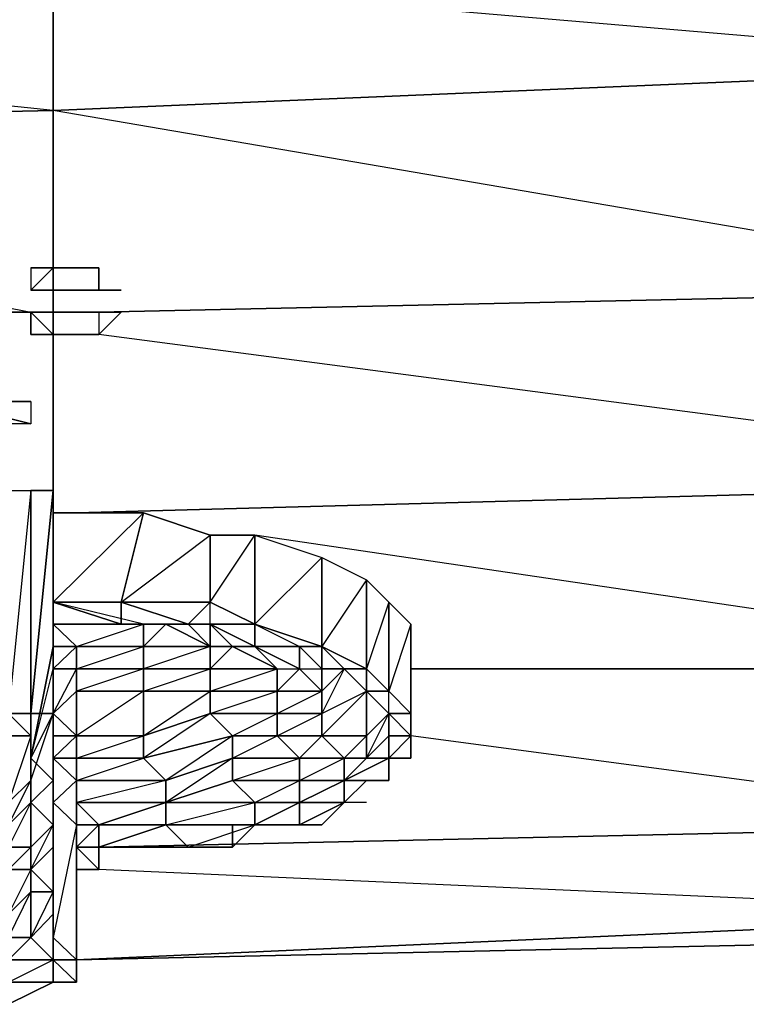
# Model space of a CAD drawing. Units: inches. Extents: x 0 to 29.9, y -28 to 0.
# Drawn here: x 22.3 to 23.6, y -3.5 to -1.8 of the extents above; entities that cross this region are included whole.
import ezdxf

# ---------------------------------------------------------------- set-up
doc = ezdxf.new("R2010")
doc.units = ezdxf.units.IN
doc.header["$MEASUREMENT"] = 0
doc.layers.get('0').update_dxf_attribs({"true_color": 0x94b11a})

msp = doc.modelspace()

# ---------------------------------------------------------------- linework, layer by layer
at = {"color": 61}
for points in [[(24.242, -1.6937), (24.242, -1.8904), (22.392, -1.969), (22.392, -1.7331)], [(24.242, -1.6937), (24.242, -1.8904), (24.242, -2.2855), (22.392, -1.969), (24.242, -1.8904), (22.392, -1.7331)], [(22.392, -1.7331), (22.392, -1.969), (20.5045, -2.0102), (20.5045, -1.7724)], [(22.392, -2.3641), (22.392, -2.6787)], [(22.4332, -2.6787), (23.8881, -2.6394)], [(23.8095, -2.954), (23.023, -2.954)], [(24.242, -3.2292), (22.4725, -3.2685)], [(22.4332, -3.467), (24.242, -3.3865), (24.242, -3.4277)]]:
    msp.add_lwpolyline(points, close=True, dxfattribs=at)
for points in [[(22.0381, -2.2855), (20.5045, -2.0102), (22.392, -1.969), (20.5045, -1.7724), (22.392, -1.7331), (22.392, -1.969), (22.392, -2.2461), (22.392, -2.2855), (22.392, -2.3248), (22.4725, -2.3248)], [(22.4332, -2.3248), (22.392, -2.3248), (22.392, -2.2855), (22.392, -2.2461), (22.392, -1.969), (24.242, -1.8904), (24.242, -2.2855)], [(22.0381, -2.3248), (20.5045, -2.3641), (20.5045, -2.0102), (22.392, -1.969), (22.392, -2.2461), (22.392, -2.2855), (22.392, -2.3248), (22.392, -2.3641), (22.392, -2.6787)], [(22.0774, -2.2855), (22.156, -2.2855), (22.3527, -2.3248), (22.1954, -2.3248)], [(22.4725, -2.3248), (24.242, -2.2855)], [(24.242, -2.2855), (22.4725, -2.3248)], [(24.242, -2.4821), (24.242, -2.2855), (22.4725, -2.3248)], [(22.1954, -2.3248), (22.3527, -2.3248)], [(22.3527, -2.3248), (22.1954, -2.3248)], [(22.392, -2.3641), (22.392, -2.3248), (22.4332, -2.3248)], [(22.392, -2.3248), (22.392, -2.3641)], [(22.4332, -2.3248), (22.392, -2.3248)], [(23.9668, -2.5607), (22.4725, -2.3641)], [(22.4332, -2.6787), (23.8881, -2.6394)], [(23.8095, -2.8753), (22.7478, -2.718)], [(23.8095, -2.954), (23.023, -2.954)], [(24.2027, -3.2292), (23.023, -3.0719)], [(22.4725, -3.2685), (24.242, -3.2292), (24.242, -3.3865), (24.242, -3.4277), (22.4332, -3.467), (24.242, -3.3865), (22.4725, -3.3079)], [(24.242, -3.3865), (22.4332, -3.467)]]:
    msp.add_lwpolyline(points, dxfattribs=at)
at = {"color": 153}
for points in [[(22.3527, -2.2461), (22.3527, -2.2855), (22.392, -2.2461)], [(22.392, -2.2855), (22.3527, -2.2855), (22.392, -2.2461)], [(22.3527, -2.2461), (22.392, -2.2461)], [(22.3527, -2.2461), (22.3527, -2.2855), (22.392, -2.2461)], [(22.392, -2.2461), (22.4332, -2.2461)], [(22.392, -2.2461), (22.4332, -2.2461)], [(22.4332, -2.2461), (22.4725, -2.2461)], [(22.4725, -2.2461), (22.4332, -2.2461)], [(22.4725, -2.2461), (22.4725, -2.2855)], [(22.4725, -2.2461), (22.4725, -2.2855)], [(22.392, -2.2855), (22.3527, -2.2855)], [(22.392, -2.2855), (22.3527, -2.2855)], [(22.392, -2.2855), (22.3527, -2.2855)], [(22.392, -2.2855), (22.3527, -2.2855)], [(22.4332, -2.2855), (22.392, -2.2855)], [(22.4725, -2.2855), (22.4332, -2.2855)], [(22.4332, -2.2855), (22.4725, -2.2855)], [(22.5118, -2.2855), (22.4725, -2.2855)], [(22.3527, -2.3248), (22.392, -2.3248)], [(22.3527, -2.3248), (22.392, -2.3248)], [(22.3527, -2.3248), (22.392, -2.3248)], [(22.392, -2.3641), (22.3527, -2.3641), (22.3527, -2.3248)], [(22.3527, -2.3248), (22.392, -2.3248)], [(22.392, -2.3248), (22.3527, -2.3248)], [(22.392, -2.3248), (22.4332, -2.3248)], [(22.392, -2.3248), (22.4332, -2.3248)], [(22.4332, -2.3248), (22.4725, -2.3248)], [(22.4725, -2.3248), (22.4332, -2.3248)], [(22.4725, -2.3641), (22.5118, -2.3248), (22.4725, -2.3248)], [(22.4725, -2.3248), (22.4725, -2.3641), (22.5118, -2.3248)], [(22.3527, -2.3641), (22.392, -2.3641)], [(22.392, -2.3641), (22.3527, -2.3641)], [(22.4332, -2.3641), (22.392, -2.3641)], [(22.4725, -2.3641), (22.4332, -2.3641)], [(22.4332, -2.3641), (22.4725, -2.3641)]]:
    msp.add_lwpolyline(points, close=True, dxfattribs=at)
for points in [[(22.3527, -2.2855), (22.392, -2.2855), (22.392, -2.2461), (22.3527, -2.2461)], [(22.3527, -2.2855), (22.392, -2.2855)], [(22.392, -2.2855), (22.3527, -2.2855)], [(22.392, -2.2855), (22.3527, -2.2855)], [(22.392, -2.2855), (22.4332, -2.2855)], [(22.4725, -2.2855), (22.5118, -2.2855)], [(22.3527, -2.3248), (22.392, -2.3248)], [(22.392, -2.3641), (22.3527, -2.3248), (22.3527, -2.3641), (22.392, -2.3641), (22.392, -2.3248)], [(22.392, -2.3248), (22.392, -2.3641)], [(22.4725, -2.3248), (22.5118, -2.3248)], [(22.3527, -2.3641), (22.392, -2.3641)], [(22.392, -2.3641), (22.4332, -2.3641)]]:
    msp.add_lwpolyline(points, dxfattribs=at)
at = {"color": 84}
msp.add_lwpolyline([(22.3133, -2.4821), (22.3527, -2.4821), (22.1954, -2.4821), (22.3527, -2.4821), (22.3527, -2.5214), (22.3133, -2.5214)], dxfattribs=at)
for points in [[(22.1954, -2.4821), (22.3133, -2.4821), (22.3527, -2.4821)], [(22.3527, -2.5214), (22.1954, -2.4821)], [(22.3527, -2.5214), (22.3133, -2.5214), (22.1954, -2.4821), (22.3527, -2.4821)]]:
    msp.add_lwpolyline(points, close=True, dxfattribs=at)
at = {"color": 213}
for points in [[(22.274, -3.2292), (22.2347, -3.2292), (22.3133, -3.1899), (22.3133, -3.0719), (22.2347, -3.0719), (22.3133, -3.0326), (22.3133, -2.6394), (22.3527, -2.6394), (22.3133, -3.0326), (22.3527, -3.0326), (22.3527, -2.6394)], [(22.3527, -3.3079), (22.3527, -3.2685), (22.3527, -3.1899), (22.3527, -3.1506), (22.3527, -3.0326), (22.3527, -3.0719), (22.3527, -3.0326), (22.392, -2.6394), (22.3527, -2.6394), (22.3527, -3.0326)], [(22.392, -2.6787), (22.392, -2.6394), (22.392, -3.0326), (22.392, -3.0719), (22.392, -3.3079), (22.392, -3.2685), (22.392, -3.0326)], [(22.392, -2.6394), (22.392, -2.6787)], [(22.392, -2.6787), (22.392, -2.8753)], [(22.392, -2.954), (22.392, -2.9146), (22.392, -2.8753), (22.392, -2.836), (22.392, -2.8753), (22.392, -2.6787)], [(22.392, -2.6787), (22.392, -2.836)], [(22.392, -3.0326), (22.392, -2.9146), (22.392, -2.8753), (22.392, -2.6787), (22.392, -2.7967)], [(22.6298, -2.8753), (22.6691, -2.836), (22.6691, -2.718), (22.5512, -2.6787), (22.5118, -2.836), (22.6691, -2.718)], [(22.5118, -2.836), (22.6691, -2.836), (22.7478, -2.718), (22.6691, -2.718)], [(22.4332, -3.0719), (22.4332, -2.9933), (22.392, -3.0326), (22.4332, -2.954), (22.392, -2.954), (22.4332, -2.9146), (22.392, -2.9146), (22.392, -2.8753), (22.392, -2.836)], [(22.392, -2.954), (22.392, -2.9146), (22.392, -2.8753), (22.5512, -2.8753), (22.392, -2.836)], [(22.6298, -2.8753), (22.5118, -2.836)], [(22.6691, -2.8753), (22.6691, -2.836), (22.5118, -2.836)], [(22.7478, -2.8753), (22.6691, -2.8753), (22.6691, -2.836), (22.6298, -2.8753), (22.6691, -2.8753)], [(22.7478, -2.8753), (22.6691, -2.836), (22.6298, -2.8753)], [(22.8657, -2.9146), (22.9444, -2.954), (22.9837, -2.9933), (22.9837, -2.836), (23.023, -2.8753), (22.9837, -2.9933), (23.023, -3.0326), (22.9837, -2.9933)], [(22.9837, -2.836), (23.023, -2.8753)], [(22.9837, -2.9933), (22.9837, -2.836)], [(22.392, -2.8753), (22.392, -2.9146), (22.392, -2.954)], [(22.392, -2.954), (22.392, -2.9146), (22.392, -2.8753)], [(22.6691, -2.9146), (22.6298, -2.8753), (22.5905, -2.8753), (22.5512, -2.9146), (22.5512, -2.8753), (22.5512, -2.9146), (22.5512, -2.954), (22.4332, -2.9933), (22.4332, -2.954), (22.4332, -2.9146), (22.392, -2.8753), (22.392, -2.9146)], [(22.4332, -3.1506), (22.4332, -3.1112), (22.5512, -3.0719), (22.5512, -2.9933), (22.5512, -2.954), (22.4332, -2.954), (22.5512, -2.9146), (22.4332, -2.9146), (22.5512, -2.8753), (22.392, -2.8753), (22.5512, -2.8753), (22.5118, -2.8753)], [(22.6298, -2.8753), (22.5118, -2.8753), (22.5905, -2.8753), (22.5512, -2.8753), (22.5905, -2.8753), (22.5512, -2.9146), (22.6691, -2.9146), (22.5512, -2.954), (22.6691, -2.954), (22.6691, -2.9933), (22.6691, -3.0326), (22.5512, -3.1112), (22.7084, -3.0719), (22.5905, -3.1506), (22.7084, -3.1112), (22.5905, -3.1899), (22.5905, -3.2292), (22.4725, -3.2685)], [(22.6691, -2.9146), (22.5905, -2.8753), (22.5512, -2.8753)], [(22.5905, -2.8753), (22.6691, -2.9146), (22.5512, -2.9146)], [(22.7478, -2.9146), (22.8264, -2.9146), (22.8264, -2.954), (22.7478, -2.9146), (22.7084, -2.9146), (22.6691, -2.9146), (22.6691, -2.8753)], [(22.6691, -2.8753), (22.7478, -2.9146)], [(22.7478, -2.8753), (22.6691, -2.8753), (22.7084, -2.9146), (22.6691, -2.9146), (22.6691, -2.8753)], [(22.6691, -2.8753), (22.7478, -2.9146), (22.7478, -2.8753)], [(22.8657, -2.9146), (22.7478, -2.8753)], [(22.8657, -2.9146), (22.7478, -2.8753)], [(22.8657, -2.9146), (22.7478, -2.8753), (22.8264, -2.9146), (22.7478, -2.9146), (22.8264, -2.954)], [(22.7478, -2.8753), (22.8657, -2.9146)], [(22.7478, -2.8753), (22.7478, -2.9146)], [(22.7478, -2.9146), (22.7478, -2.8753)], [(23.023, -2.8753), (23.023, -3.0326), (22.9837, -2.9933)], [(23.023, -3.0326), (23.023, -2.8753), (23.023, -2.9146), (23.023, -3.0719), (23.023, -3.0326), (23.023, -2.9146)], [(22.392, -2.9146), (22.3527, -3.1112), (22.392, -3.0326)], [(22.5905, -3.1899), (22.7084, -3.1506), (22.5905, -3.1899), (22.7478, -3.1899), (22.7478, -3.2292), (22.5905, -3.2292), (22.7478, -3.1899), (22.7084, -3.1506), (22.7084, -3.1112), (22.7084, -3.0719), (22.6691, -3.0326), (22.5512, -3.0719), (22.6691, -2.9933), (22.5512, -2.9933), (22.6691, -2.954), (22.6691, -2.9146)], [(22.6691, -2.9146), (22.7084, -2.9146), (22.7478, -2.9146)], [(22.7478, -3.2292), (22.8264, -3.1899), (22.8264, -3.1506), (22.8264, -3.1112), (22.7871, -3.0719), (22.7871, -3.0326), (22.6691, -3.0326), (22.7871, -2.9933), (22.6691, -2.9933), (22.7871, -2.954), (22.7084, -2.9146), (22.7478, -2.9146)], [(22.8264, -3.2292), (22.7478, -3.2292), (22.8264, -3.1899), (22.7478, -3.1899), (22.8264, -3.1506), (22.7084, -3.1506), (22.8264, -3.1112), (22.7084, -3.1112), (22.7871, -3.0719), (22.7084, -3.0719), (22.7871, -3.0326), (22.7871, -2.9933), (22.7871, -2.954), (22.6691, -2.954), (22.7084, -2.9146), (22.7478, -2.9146)], [(22.7084, -2.9146), (22.7478, -2.9146), (22.7871, -2.954), (22.7478, -2.9146), (22.8264, -2.954), (22.8657, -2.954), (22.8657, -2.9933), (22.8657, -2.954), (22.9051, -2.954), (22.9444, -2.954), (22.9444, -2.9933)], [(22.7084, -2.9146), (22.7871, -2.954)], [(22.9051, -3.1899), (22.8264, -3.1899), (22.9051, -3.1506), (22.9051, -3.1112), (22.8657, -3.0719), (22.8657, -3.0326), (22.7871, -3.0326), (22.8657, -2.9933), (22.7871, -2.9933), (22.8264, -2.954), (22.8264, -2.9146), (22.8657, -2.9146)], [(22.9051, -2.954), (22.8657, -2.9146)], [(22.8657, -2.9146), (22.9444, -2.954)], [(22.8657, -2.9146), (22.8657, -2.954)], [(22.8657, -2.954), (22.8657, -2.9146)], [(23.023, -3.1112), (23.023, -3.0719), (23.023, -2.9146)], [(22.392, -3.0326), (22.392, -2.954)], [(22.392, -2.954), (22.392, -2.9933), (22.392, -3.0326)], [(22.392, -3.0326), (22.392, -2.954)], [(22.392, -2.954), (22.392, -2.9933), (22.392, -3.0326)], [(22.392, -3.0326), (22.392, -2.9933), (22.392, -2.954), (22.392, -3.1506)], [(22.7871, -2.9933), (22.8657, -2.9933), (22.8264, -2.954), (22.7871, -2.9933), (22.7871, -2.954)], [(22.9444, -3.0719), (22.9051, -3.1112), (22.9444, -3.1112), (22.9051, -3.1506), (22.8264, -3.1506), (22.9051, -3.1112), (22.8264, -3.1112), (22.8657, -3.0719), (22.7871, -3.0719), (22.8657, -3.0326), (22.8657, -2.9933), (22.8264, -2.954), (22.8657, -2.954)], [(22.8657, -3.0326), (22.8657, -2.9933), (22.9051, -2.954)], [(22.9051, -2.954), (22.8657, -2.954)], [(22.9051, -2.954), (22.8657, -2.954)], [(22.9051, -2.954), (22.8657, -2.954)], [(22.9444, -2.9933), (22.9051, -2.954)], [(22.9837, -2.9933), (22.9444, -2.954), (22.9051, -2.954)], [(22.9837, -2.9933), (22.9444, -2.954), (22.9051, -2.954)], [(22.9051, -2.954), (22.9444, -2.9933), (22.9051, -2.954), (22.9444, -2.954)], [(22.9051, -2.954), (22.9444, -2.954)], [(22.9837, -2.9933), (22.9444, -2.9933), (22.9444, -2.954)], [(22.9444, -3.1112), (22.9837, -3.0326), (22.9444, -3.0719), (22.9444, -2.9933), (22.9837, -2.9933)], [(23.023, -3.0326), (22.9837, -2.9933)], [(23.023, -3.0326), (22.9837, -2.9933)], [(22.9837, -3.0326), (23.023, -3.0326), (22.9837, -2.9933)], [(22.9837, -3.0719), (22.9837, -3.0326), (22.9837, -2.9933)], [(22.3527, -3.2685), (22.3527, -3.1899), (22.3527, -3.1506), (22.3527, -3.0719), (22.3133, -3.0719), (22.3527, -3.0719), (22.3133, -3.0326)], [(22.3133, -3.0326), (22.3527, -3.0326), (22.3527, -3.0719), (22.3133, -3.1899), (22.3527, -3.1506), (22.3527, -3.0719), (22.3133, -3.0719)], [(22.3527, -3.0326), (22.3527, -3.0719)], [(22.3527, -3.0326), (22.392, -3.0326)], [(22.4332, -3.0719), (22.392, -3.0326)], [(22.392, -3.0326), (22.392, -3.0719)], [(22.392, -3.0326), (22.392, -3.0719)], [(22.392, -3.0326), (22.392, -3.0719)], [(22.392, -3.3865), (22.392, -3.3079), (22.392, -3.3472), (22.392, -3.2685), (22.392, -3.0326)], [(22.392, -3.0719), (22.392, -3.0326)], [(22.392, -3.2292), (22.392, -3.2685), (22.392, -3.2292), (22.392, -3.0326)], [(22.9837, -3.1112), (23.023, -3.0719), (23.023, -3.0326)], [(22.392, -3.4277), (22.392, -3.467), (22.4332, -3.467), (22.4332, -3.2292), (22.4332, -3.1506), (22.392, -3.1899), (22.392, -3.1112), (22.392, -3.1506), (22.392, -3.0719)], [(22.392, -3.1506), (22.392, -3.0719)], [(22.4332, -3.0719), (22.4332, -3.1112), (22.4332, -3.1506)], [(22.4332, -3.0719), (22.4332, -3.1112), (22.4332, -3.1506)], [(22.9444, -3.1506), (22.9051, -3.1899), (22.9051, -3.1506), (22.9837, -3.1112), (22.9444, -3.1112), (22.9444, -3.0719)], [(22.392, -3.1112), (22.4332, -3.1506), (22.392, -3.1899)], [(22.392, -3.1899), (22.392, -3.1506), (22.392, -3.1112)], [(22.4332, -3.1506), (22.5512, -3.1112)], [(22.4725, -3.2685), (22.4725, -3.2292), (22.5905, -3.1899), (22.5905, -3.1506), (22.5512, -3.1112)], [(22.9837, -3.1112), (22.9837, -3.1506), (22.9051, -3.1506), (22.9051, -3.1899), (22.8264, -3.1899), (22.8264, -3.2292), (22.7478, -3.2292)], [(22.9051, -3.1899), (22.9444, -3.1506), (22.9051, -3.1506), (22.9837, -3.1506), (22.9837, -3.1112)], [(22.4332, -3.2292), (22.392, -3.1899), (22.4332, -3.1506)], [(22.392, -3.4277), (22.392, -3.3865), (22.392, -3.1899), (22.392, -3.1506)], [(22.392, -3.3865), (22.392, -3.1506)], [(22.392, -3.3865), (22.392, -3.3079), (22.392, -3.1506)], [(22.392, -3.3472), (22.392, -3.2685), (22.392, -3.2292), (22.392, -3.1506)], [(22.4332, -3.1506), (22.4332, -3.1899), (22.4332, -3.2292)], [(22.4725, -3.2292), (22.4332, -3.2292), (22.4332, -3.1899), (22.4332, -3.1506), (22.5905, -3.1506), (22.4332, -3.1899), (22.4332, -3.2292), (22.4332, -3.2685), (22.4332, -3.3079)], [(22.4332, -3.1506), (22.4332, -3.1899), (22.4332, -3.2292)], [(22.4332, -3.467), (22.4332, -3.2685), (22.4332, -3.2292), (22.4332, -3.1899), (22.4332, -3.1506)], [(22.7084, -3.1506), (22.7478, -3.1899), (22.5905, -3.1899)], [(22.9444, -3.1506), (22.9051, -3.1899), (22.8264, -3.2292), (22.8264, -3.1899), (22.8264, -3.2292), (22.7478, -3.2292), (22.7871, -3.2292)], [(22.8657, -3.2292), (22.9051, -3.1899), (22.9444, -3.1506)], [(22.9444, -3.1899), (22.9051, -3.1899), (22.9444, -3.1506), (22.9837, -3.1506)], [(22.9837, -3.1506), (22.9444, -3.1506)], [(22.3527, -3.2685), (22.392, -3.2292), (22.3527, -3.1899)], [(22.3527, -3.2685), (22.3527, -3.1899)], [(22.392, -3.4277), (22.392, -3.1899), (22.4332, -3.2292), (22.392, -3.4277), (22.4332, -3.467), (22.4332, -3.5064), (22.4332, -3.467), (22.4332, -3.2685), (22.4332, -3.2292)], [(22.3527, -3.3079), (22.392, -3.2292)], [(22.4332, -3.2292), (22.4725, -3.2292), (22.4725, -3.2685)], [(22.4332, -3.3079), (22.4332, -3.2685), (22.4725, -3.2685), (22.4725, -3.2292), (22.4332, -3.2685)], [(22.4332, -3.2685), (22.4725, -3.2292), (22.4332, -3.2292)], [(22.4725, -3.2685), (22.6298, -3.2685), (22.5905, -3.2292)], [(22.4725, -3.2685), (22.4725, -3.2292)], [(22.7478, -3.2292), (22.7084, -3.2685), (22.6298, -3.2685)], [(22.7084, -3.2685), (22.6298, -3.2685), (22.7478, -3.2292)], [(22.8657, -3.2292), (22.8264, -3.2292), (22.7478, -3.2292), (22.7084, -3.2685)], [(22.7478, -3.2292), (22.7084, -3.2685), (22.7084, -3.2292)], [(22.7084, -3.2685), (22.7478, -3.2292)], [(22.8264, -3.2292), (22.7478, -3.2292)], [(22.3527, -3.2685), (22.3527, -3.3079)], [(22.4332, -3.3079), (22.4725, -3.3079), (22.4725, -3.2685), (22.5512, -3.2685), (22.6298, -3.2685), (22.7084, -3.2685)], [(22.4332, -3.2685), (22.4725, -3.3079), (22.4332, -3.3079)], [(22.4332, -3.3079), (22.4332, -3.2685)], [(22.5512, -3.2685), (22.4725, -3.2685), (22.6298, -3.2685)], [(22.5512, -3.2685), (22.6298, -3.2685), (22.4725, -3.2685)], [(22.4725, -3.2685), (22.5118, -3.2685)], [(22.5905, -3.2685), (22.5512, -3.2685)], [(22.3527, -3.3079), (22.3133, -3.3865), (22.3527, -3.3472)], [(22.4332, -3.3472), (22.4332, -3.3079)], [(22.4332, -3.467), (22.4332, -3.4277), (22.4332, -3.3472), (22.4332, -3.3079)], [(22.392, -3.5064), (22.392, -3.4277), (22.392, -3.467), (22.392, -3.3865), (22.3527, -3.4277), (22.392, -3.3472), (22.3527, -3.3472)], [(22.392, -3.3865), (22.392, -3.3472)], [(22.392, -3.4277), (22.392, -3.3865)], [(22.392, -3.5064), (22.392, -3.467), (22.392, -3.4277), (22.392, -3.3865)], [(22.4332, -3.5064), (22.392, -3.467), (22.4332, -3.467)], [(22.392, -3.5064), (22.4332, -3.5064), (22.392, -3.5064), (22.4332, -3.5064), (22.392, -3.467)], [(22.4332, -3.467), (22.4332, -3.5064)], [(22.4332, -3.5064), (22.4332, -3.467)], [(22.4332, -3.467), (22.4332, -3.5064)], [(22.4332, -3.467), (22.4332, -3.5064)], [(22.3133, -3.5457), (22.392, -3.5064), (22.4332, -3.5064)], [(22.392, -3.5064), (22.4332, -3.5064)]]:
    msp.add_lwpolyline(points, dxfattribs=at)
for points in [[(22.3527, -2.6394), (22.3527, -3.0326), (22.3133, -3.0326), (22.3133, -2.6394)], [(22.3527, -3.0326), (22.3527, -2.6394), (22.392, -2.6394)], [(22.3527, -3.0326), (22.3527, -2.6394)], [(22.3527, -3.0326), (22.392, -3.0326), (22.392, -2.6394)], [(22.392, -3.0326), (22.3527, -3.0326), (22.392, -2.6394)], [(22.392, -2.6394), (22.392, -2.6787)], [(22.5512, -2.6787), (22.5118, -2.836), (22.392, -2.836), (22.392, -2.6787)], [(22.392, -2.8753), (22.392, -2.836), (22.392, -2.6787)], [(22.392, -2.836), (22.392, -2.6787)], [(22.392, -2.836), (22.5118, -2.836), (22.392, -2.836), (22.5512, -2.6787), (22.392, -2.6787)], [(22.6691, -2.718), (22.6691, -2.836), (22.5118, -2.836), (22.5512, -2.6787)], [(22.7478, -2.718), (22.7478, -2.8753), (22.6691, -2.836), (22.6691, -2.718)], [(22.8657, -2.7573), (22.8657, -2.9146), (22.7478, -2.8753), (22.7478, -2.718)], [(22.8657, -2.7573), (22.7478, -2.8753), (22.7478, -2.718)], [(22.9444, -2.7967), (22.9444, -2.954), (22.8657, -2.9146), (22.8657, -2.7573)], [(22.9444, -2.7967), (22.8657, -2.9146), (22.8657, -2.7573)], [(22.9837, -2.836), (22.9837, -2.9933), (22.9444, -2.954), (22.9444, -2.7967)], [(22.9837, -2.836), (22.9444, -2.954), (22.9444, -2.7967)], [(22.392, -2.8753), (22.392, -2.836)], [(22.5118, -2.836), (22.5118, -2.8753), (22.392, -2.836)], [(22.392, -2.8753), (22.392, -2.836)], [(22.392, -2.836), (22.5118, -2.836)], [(22.392, -2.836), (22.5118, -2.8753), (22.5512, -2.8753), (22.392, -2.8753)], [(22.5118, -2.8753), (22.5118, -2.836), (22.392, -2.836)], [(22.5118, -2.836), (22.5118, -2.8753), (22.6298, -2.8753)], [(22.5118, -2.836), (22.6298, -2.8753)], [(22.6691, -2.836), (22.7478, -2.8753)], [(22.5512, -2.8753), (22.392, -2.8753)], [(22.4332, -2.9146), (22.392, -2.8753), (22.5512, -2.8753), (22.5512, -2.9146)], [(22.392, -2.9146), (22.392, -2.8753)], [(22.392, -2.9146), (22.392, -2.8753), (22.4332, -2.9146)], [(22.392, -2.9146), (22.392, -2.954), (22.392, -2.8753), (22.392, -2.9146)], [(22.6298, -2.8753), (22.5905, -2.8753), (22.5512, -2.8753), (22.5118, -2.8753)], [(22.6298, -2.8753), (22.6691, -2.8753), (22.6691, -2.9146), (22.5905, -2.8753)], [(22.5905, -2.8753), (22.6691, -2.9146)], [(22.6298, -2.8753), (22.6691, -2.8753)], [(22.6298, -2.8753), (22.6691, -2.8753)], [(22.7478, -2.8753), (22.7478, -2.9146), (22.6691, -2.8753)], [(22.7478, -2.9146), (22.7478, -2.8753)], [(22.8657, -2.9146), (22.8264, -2.9146), (22.7478, -2.9146), (22.7478, -2.8753)], [(23.023, -3.0326), (23.023, -2.8753), (23.023, -2.9146), (23.023, -3.0719)], [(22.392, -2.954), (22.392, -3.1506), (22.3527, -3.1112), (22.392, -2.9146)], [(22.392, -3.1506), (22.3527, -3.1899), (22.3527, -3.1112), (22.3527, -3.1506), (22.392, -3.0326), (22.3527, -3.1112), (22.392, -2.954), (22.392, -2.9146), (22.3527, -3.1112)], [(22.392, -2.9933), (22.392, -2.954), (22.392, -2.9146), (22.392, -2.954)], [(22.392, -2.954), (22.392, -2.9146)], [(22.392, -2.954), (22.392, -2.9146), (22.4332, -2.9146), (22.4332, -2.954)], [(22.392, -2.9933), (22.392, -2.9146), (22.392, -2.954)], [(22.5512, -2.9146), (22.5512, -2.954), (22.4332, -2.954), (22.4332, -2.9146)], [(22.6691, -2.9146), (22.6691, -2.954), (22.5512, -2.954), (22.5512, -2.9146)], [(22.7084, -2.9146), (22.6691, -2.9146), (22.6691, -2.954)], [(22.7478, -2.9146), (22.7871, -2.954), (22.8264, -2.954)], [(22.8657, -2.954), (22.8264, -2.9146), (22.8657, -2.9146)], [(22.8264, -2.9146), (22.8264, -2.954), (22.8657, -2.954)], [(22.8264, -2.9146), (22.8657, -2.954)], [(22.8657, -2.9146), (22.8657, -2.954), (22.9051, -2.954)], [(22.8657, -2.9146), (22.9051, -2.954)], [(22.392, -2.9933), (22.392, -3.2292), (22.392, -3.1506), (22.392, -2.954)], [(22.392, -3.0326), (22.392, -2.9933), (22.392, -2.954)], [(22.392, -2.9933), (22.392, -2.954)], [(22.392, -3.0326), (22.392, -2.954), (22.4332, -2.954), (22.4332, -2.9933)], [(22.4332, -2.9933), (22.4332, -2.954), (22.5512, -2.954), (22.5512, -2.9933)], [(22.5512, -2.9933), (22.5512, -2.954), (22.6691, -2.954), (22.6691, -2.9933)], [(22.6691, -2.9933), (22.6691, -2.954), (22.7871, -2.954), (22.7871, -2.9933)], [(22.9051, -2.954), (22.8657, -3.0326), (22.9444, -2.9933)], [(22.9444, -3.0719), (22.9444, -2.9933), (22.9051, -2.954), (22.8657, -3.0326), (22.9444, -2.9933), (22.8657, -3.0719)], [(22.8657, -2.954), (22.9051, -2.954), (22.8657, -2.9933)], [(22.9051, -2.954), (22.9444, -2.9933)], [(22.9444, -2.954), (22.9444, -2.9933), (22.9837, -2.9933)], [(22.9444, -2.954), (22.9837, -2.9933)], [(22.392, -3.0326), (22.392, -3.2685), (22.392, -3.2292), (22.392, -2.9933)], [(22.392, -3.0326), (22.392, -2.9933)], [(22.4332, -3.0719), (22.392, -3.0326), (22.4332, -2.9933)], [(22.392, -3.2292), (22.392, -2.9933), (22.392, -3.1506)], [(22.4332, -3.0719), (22.4332, -2.9933), (22.5512, -2.9933), (22.5512, -3.0719)], [(22.5512, -2.9933), (22.4332, -3.0719), (22.4332, -2.9933)], [(22.5512, -3.0719), (22.5512, -2.9933), (22.6691, -2.9933), (22.6691, -3.0326)], [(22.6691, -3.0326), (22.6691, -2.9933), (22.7871, -2.9933), (22.7871, -3.0326)], [(22.7871, -3.0326), (22.7871, -2.9933), (22.8657, -2.9933), (22.8657, -3.0326)], [(22.8657, -3.0719), (22.8657, -3.0326), (22.9444, -2.9933), (22.9444, -3.0719)], [(22.9444, -3.0719), (22.9444, -2.9933), (22.9837, -3.0326)], [(22.9837, -2.9933), (22.9444, -2.9933), (22.9837, -3.0326)], [(22.9837, -3.0326), (22.9837, -2.9933), (22.9444, -2.9933)], [(23.023, -3.0326), (22.9837, -3.0326), (22.9837, -2.9933)], [(22.3133, -3.0326), (22.3527, -3.0326), (22.3527, -3.0719), (22.3133, -3.0719)], [(22.3133, -3.0326), (22.3527, -3.0326)], [(22.3527, -3.0326), (22.3527, -3.0719)], [(22.3527, -3.1506), (22.3527, -3.0719), (22.3527, -3.0326)], [(22.3527, -3.1506), (22.3527, -3.0326), (22.392, -3.0326), (22.3527, -3.1112)], [(22.392, -3.0719), (22.392, -3.0326), (22.4332, -3.0719)], [(22.392, -3.0719), (22.392, -3.0326)], [(22.5512, -3.1112), (22.5512, -3.0719), (22.6691, -3.0326), (22.7084, -3.0719)], [(22.7084, -3.0719), (22.6691, -3.0326), (22.7871, -3.0326), (22.7871, -3.0719)], [(22.7871, -3.0719), (22.7871, -3.0326), (22.8657, -3.0326), (22.8657, -3.0719)], [(22.9444, -3.1112), (22.9444, -3.0719), (22.9837, -3.0326), (22.9837, -3.0719)], [(23.023, -3.0326), (23.023, -3.0719), (22.9837, -3.0326)], [(22.9837, -3.0326), (23.023, -3.0719), (22.9837, -3.0719)], [(23.023, -3.0326), (23.023, -3.0719), (23.023, -3.1112), (23.023, -3.0719), (22.9837, -3.1112), (23.023, -3.0719), (22.9837, -3.0719), (22.9837, -3.0326), (23.023, -3.0719)], [(23.023, -3.0326), (23.023, -3.0719)], [(22.3527, -3.0719), (22.3527, -3.1506), (22.3133, -3.1899), (22.3133, -3.0719)], [(22.3133, -3.0719), (22.3527, -3.0719)], [(22.3527, -3.1506), (22.3527, -3.0719)], [(22.392, -3.1506), (22.392, -3.3865), (22.392, -3.3079), (22.392, -3.0719)], [(22.392, -3.1112), (22.392, -3.0719), (22.4332, -3.0719), (22.4332, -3.1112)], [(22.392, -3.1506), (22.392, -3.0719), (22.392, -3.1112)], [(22.4332, -3.0719), (22.392, -3.0719), (22.392, -3.1112)], [(22.392, -3.0719), (22.392, -3.2685), (22.392, -3.3079)], [(22.4332, -3.1112), (22.4332, -3.0719), (22.5512, -3.0719), (22.5512, -3.1112)], [(22.4332, -3.1112), (22.4332, -3.0719)], [(22.5512, -3.0719), (22.4332, -3.0719), (22.4332, -3.1112), (22.5512, -3.1112)], [(22.5905, -3.1506), (22.5512, -3.1112), (22.7084, -3.0719), (22.7084, -3.1112)], [(22.7084, -3.1112), (22.7084, -3.0719), (22.7871, -3.0719), (22.8264, -3.1112)], [(22.8264, -3.1112), (22.7871, -3.0719), (22.8657, -3.0719), (22.9051, -3.1112)], [(22.9051, -3.1112), (22.8657, -3.0719), (22.9444, -3.0719), (22.9444, -3.1112)], [(22.9444, -3.1112), (22.9837, -3.0719), (22.9837, -3.1112)], [(22.9837, -3.0719), (22.9837, -3.1112), (22.9444, -3.1112)], [(22.9837, -3.1112), (23.023, -3.0719), (23.023, -3.1112)], [(22.9837, -3.1112), (22.9837, -3.1506), (22.9837, -3.1112), (23.023, -3.1112), (23.023, -3.0719), (23.023, -3.1112)], [(22.9837, -3.1112), (22.9837, -3.0719), (23.023, -3.0719)], [(22.3527, -3.1899), (22.3527, -3.1506), (22.3527, -3.1112), (22.392, -3.1506)], [(22.4332, -3.1506), (22.392, -3.1112), (22.4332, -3.1112)], [(22.4332, -3.1112), (22.392, -3.1112), (22.4332, -3.1506)], [(22.4332, -3.1506), (22.4332, -3.1112), (22.5512, -3.1112), (22.5905, -3.1506)], [(22.4332, -3.1506), (22.4332, -3.1112)], [(22.5905, -3.1899), (22.5905, -3.1506), (22.7084, -3.1112), (22.7084, -3.1506)], [(22.7084, -3.1506), (22.7084, -3.1112), (22.8264, -3.1112), (22.8264, -3.1506)], [(22.8264, -3.1506), (22.8264, -3.1112), (22.9051, -3.1112), (22.9051, -3.1506)], [(22.9051, -3.1506), (22.9051, -3.1112), (22.9444, -3.1112), (22.9837, -3.1112)], [(22.9837, -3.1112), (22.9837, -3.1506)], [(22.9837, -3.1506), (22.9837, -3.1112)], [(22.9837, -3.1506), (22.9837, -3.1112)], [(22.3133, -3.2292), (22.3133, -3.1899), (22.3527, -3.1506), (22.3527, -3.1899)], [(22.3527, -3.1899), (22.3133, -3.2685), (22.3527, -3.2685), (22.3527, -3.1899), (22.3133, -3.2292), (22.3527, -3.1506)], [(22.3527, -3.1899), (22.3527, -3.1506)], [(22.3527, -3.1899), (22.3527, -3.1506)], [(22.392, -3.2292), (22.3527, -3.1899), (22.392, -3.1506)], [(22.3527, -3.1506), (22.3527, -3.1899)], [(22.392, -3.1899), (22.392, -3.4277), (22.392, -3.3865), (22.392, -3.1506)], [(22.4332, -3.1899), (22.4332, -3.1506), (22.5905, -3.1506), (22.5905, -3.1899)], [(22.4332, -3.1899), (22.4332, -3.1506)], [(22.4332, -3.1899), (22.4332, -3.1506)], [(22.4332, -3.1899), (22.4332, -3.1506)], [(22.7478, -3.1899), (22.7084, -3.1506), (22.8264, -3.1506), (22.8264, -3.1899)], [(22.8264, -3.1899), (22.8264, -3.1506), (22.9051, -3.1506)], [(22.9051, -3.1899), (22.9051, -3.1506), (22.8264, -3.1899), (22.9051, -3.1899)], [(22.9051, -3.1506), (22.9444, -3.1506), (22.9837, -3.1506)], [(22.9444, -3.1506), (22.9837, -3.1506)], [(22.9444, -3.1506), (22.9837, -3.1506)], [(22.3527, -3.1899), (22.3527, -3.2685), (22.3133, -3.2685), (22.3133, -3.2292)], [(22.3527, -3.2685), (22.3527, -3.1899), (22.392, -3.2292)], [(22.3527, -3.2685), (22.3527, -3.1899)], [(22.4332, -3.2292), (22.4332, -3.467), (22.392, -3.4277), (22.392, -3.1899)], [(22.4725, -3.2292), (22.4332, -3.1899), (22.5905, -3.1899)], [(22.4332, -3.2292), (22.4332, -3.1899)], [(22.4332, -3.2292), (22.4332, -3.1899)], [(22.4332, -3.1899), (22.4725, -3.2292), (22.4332, -3.2292)], [(22.5905, -3.1899), (22.4725, -3.2292), (22.4332, -3.1899)], [(22.4725, -3.2292), (22.5905, -3.1899), (22.5905, -3.2292)], [(22.5905, -3.2292), (22.5905, -3.1899), (22.7478, -3.1899), (22.7478, -3.2292)], [(22.7478, -3.2292), (22.7478, -3.1899), (22.8264, -3.1899)], [(22.8264, -3.1899), (22.9051, -3.1899)], [(22.8264, -3.2292), (22.9051, -3.1899), (22.8657, -3.2292)], [(22.8264, -3.2292), (22.8657, -3.2292), (22.9051, -3.1899)], [(22.3527, -3.3079), (22.3527, -3.2685), (22.392, -3.2292), (22.392, -3.2685)], [(22.392, -3.2292), (22.392, -3.2685)], [(22.4332, -3.2685), (22.4332, -3.5064), (22.4332, -3.467), (22.4332, -3.2292)], [(22.4332, -3.467), (22.4332, -3.2292)], [(22.4332, -3.2685), (22.4332, -3.2292), (22.4725, -3.2292)], [(22.4332, -3.2685), (22.4725, -3.2292), (22.4725, -3.2685)], [(22.4332, -3.2685), (22.4332, -3.2292)], [(22.4332, -3.467), (22.4332, -3.2292)], [(22.4725, -3.2685), (22.4725, -3.2292), (22.5905, -3.2292)], [(22.4725, -3.2685), (22.5905, -3.2292), (22.6298, -3.2685)], [(22.5905, -3.2292), (22.4725, -3.2292), (22.4725, -3.2685)], [(22.5905, -3.2292), (22.7478, -3.2292)], [(22.5905, -3.2292), (22.6298, -3.2685), (22.7478, -3.2292)], [(22.5905, -3.2292), (22.7478, -3.2292)], [(22.7084, -3.2685), (22.7084, -3.2292)], [(22.7478, -3.2292), (22.8264, -3.2292)], [(22.3133, -3.2685), (22.3527, -3.2685), (22.3527, -3.3079), (22.3133, -3.3079)], [(22.3133, -3.3079), (22.3527, -3.2685), (22.3527, -3.3079)], [(22.392, -3.3472), (22.3527, -3.3079), (22.392, -3.2685)], [(22.3527, -3.3079), (22.3527, -3.2685)], [(22.392, -3.2685), (22.392, -3.3472), (22.3527, -3.3079)], [(22.392, -3.3472), (22.392, -3.2685), (22.392, -3.3079)], [(22.4332, -3.3079), (22.4332, -3.4277), (22.4332, -3.467), (22.4332, -3.2685)], [(22.4332, -3.5064), (22.4332, -3.2685), (22.4332, -3.467)], [(22.4332, -3.2685), (22.4725, -3.2685)], [(22.4725, -3.3079), (22.4332, -3.2685), (22.4725, -3.2685)], [(22.4332, -3.3079), (22.4332, -3.2685)], [(22.4725, -3.2685), (22.4332, -3.2685), (22.4332, -3.3079), (22.4725, -3.3079)], [(22.4332, -3.2685), (22.4725, -3.3079), (22.4725, -3.2685), (22.4332, -3.2685)], [(22.4332, -3.2685), (22.4332, -3.5064)], [(22.4725, -3.2685), (22.5512, -3.2685), (22.6298, -3.2685)], [(22.4725, -3.3079), (22.4725, -3.2685)], [(22.4725, -3.2685), (22.5512, -3.2685)], [(22.4725, -3.3079), (22.4725, -3.2685)], [(22.6298, -3.2685), (22.7084, -3.2685)], [(22.3133, -3.3865), (22.3133, -3.3079), (22.3527, -3.3079), (22.3527, -3.3472)], [(22.3527, -3.3472), (22.3527, -3.3079), (22.392, -3.3472)], [(22.3527, -3.3472), (22.3527, -3.3079)], [(22.392, -3.3079), (22.392, -3.3865), (22.392, -3.3472)], [(22.4332, -3.4277), (22.4332, -3.3079), (22.4332, -3.3472)], [(22.4332, -3.3079), (22.4725, -3.3079)], [(22.4332, -3.3472), (22.4332, -3.3079)], [(22.4332, -3.3472), (22.4332, -3.3079), (22.4332, -3.4277)], [(22.4332, -3.3079), (22.4332, -3.467), (22.4332, -3.4277)], [(22.3133, -3.4277), (22.3133, -3.3865), (22.3527, -3.3472), (22.3527, -3.4277)], [(22.3133, -3.4277), (22.3527, -3.3472), (22.3527, -3.4277)], [(22.3527, -3.4277), (22.3527, -3.3472), (22.392, -3.3472), (22.392, -3.3865)], [(22.392, -3.3865), (22.392, -3.3472)], [(22.392, -3.3472), (22.392, -3.3865)], [(22.392, -3.467), (22.3527, -3.4277), (22.392, -3.3865), (22.392, -3.4277)], [(22.392, -3.4277), (22.392, -3.3865)], [(22.392, -3.3865), (22.392, -3.4277)], [(22.392, -3.3865), (22.392, -3.4277)], [(22.3133, -3.467), (22.3133, -3.4277), (22.3527, -3.4277), (22.392, -3.467)], [(22.392, -3.467), (22.3527, -3.4277), (22.3133, -3.467), (22.392, -3.467), (22.392, -3.5064), (22.3133, -3.5064), (22.392, -3.467)], [(22.392, -3.467), (22.392, -3.4277)], [(22.392, -3.5064), (22.392, -3.467), (22.392, -3.4277), (22.392, -3.467)], [(22.392, -3.467), (22.392, -3.4277), (22.4332, -3.467)], [(22.392, -3.4277), (22.392, -3.467), (22.392, -3.5064), (22.392, -3.467)], [(22.3133, -3.5064), (22.3133, -3.467), (22.392, -3.467), (22.392, -3.5064)], [(22.392, -3.5064), (22.392, -3.467), (22.4332, -3.5064)], [(22.392, -3.5064), (22.392, -3.467)], [(22.4332, -3.467), (22.4332, -3.5064)], [(22.4332, -3.467), (22.4332, -3.5064)], [(22.3133, -3.5457), (22.3133, -3.5064), (22.392, -3.5064)], [(22.3133, -3.5457), (22.392, -3.5064)], [(22.3133, -3.5457), (22.392, -3.5064)], [(22.392, -3.5064), (22.4332, -3.5064)]]:
    msp.add_lwpolyline(points, close=True, dxfattribs=at)
at = {"color": 96}
msp.add_lwpolyline([(22.4332, -3.467), (24.242, -3.4277), (24.5566, -3.4277)], dxfattribs=at)
msp.add_lwpolyline([(22.4332, -3.467), (24.242, -3.4277), (24.5566, -3.4277)], dxfattribs=at)

doc.saveas('drawing.dxf')
